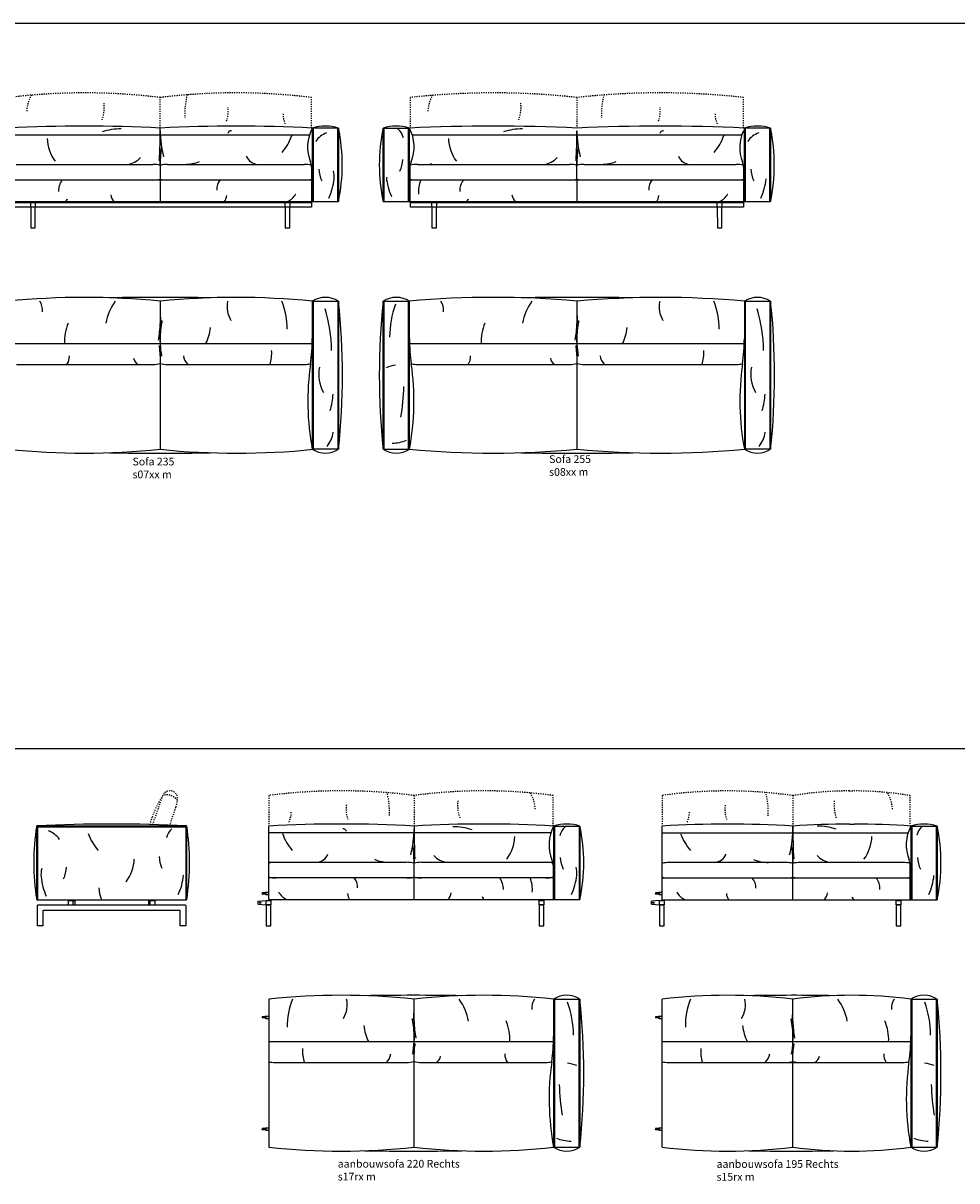
# Model space of a CAD drawing. Units: inches. Extents: x -25238 to -5533, y -2494 to 29787.
# Drawn here: x -15796 to -9745, y 22281 to 29787 of the extents above; entities that cross this region are included whole.
import ezdxf

# ---------------------------------------------------------------- set-up
doc = ezdxf.new("R2010")
doc.units = ezdxf.units.IN
doc.linetypes.add('DASHED', pattern=[15, 7, -8])
doc.layers.add('1', color=7, linetype='Continuous')
doc.styles.add('CONVERTER_11', font='txt.shx', dxfattribs={"width": 0.9})

msp = doc.modelspace()

# ---------------------------------------------------------------- linework, layer by layer
at = {"color": 7, "linetype": 'Continuous'}
for p, q in [((-13927.3, 28770.1), (-15887.3, 28770.1)), ((-11127.3, 28770.1), (-13287.3, 28770.1)), ((-10855.7, 24346), (-11614.7, 24346)), ((-10095.2, 24346), (-10759.7, 24346)), ((-12358.2, 24245.1), (-14204.7, 24245.1)), ((-10047.2, 24244.5), (-11655.7, 24244.5))]:
    msp.add_line(p, q, dxfattribs=at)
at = {"color": 5, "linetype": 'Continuous'}
for p, q in [((-14272.8, 24074.8), (-14272.8, 24095.5)), ((-14247.1, 24148.6), (-14247.7, 24148)), ((-14247.7, 24148), (-14247.7, 24141.2)), ((-14247.1, 24140.6), (-14247.7, 24141.2)), ((-14227.7, 24148.6), (-14247.1, 24148.6)), ((-14227.7, 24140.6), (-14247.1, 24140.6)), ((-14222.7, 24152.4), (-14227.7, 24149.6)), ((-14227.7, 24149.6), (-14227.7, 24139.7)), ((-14222.7, 24136.8), (-14227.7, 24139.7)), ((-14222.7, 24152.4), (-14204.7, 24152.4)), ((-14222.7, 24152.4), (-14222.7, 24136.8)), ((-14222.7, 24136.8), (-14204.7, 24136.8)), ((-11671.3, 24099.8), (-11723.8, 24095.5)), ((-11723.8, 24074.8), (-11723.8, 24095.5)), ((-11698.1, 24148.6), (-11698.7, 24148)), ((-11698.7, 24148), (-11698.7, 24141.2)), ((-11698.1, 24140.6), (-11698.7, 24141.2)), ((-11678.7, 24148.6), (-11698.1, 24148.6)), ((-11678.7, 24140.6), (-11698.1, 24140.6)), ((-11673.7, 24152.4), (-11678.7, 24149.6)), ((-11678.7, 24149.6), (-11678.7, 24139.7)), ((-11673.7, 24136.8), (-11678.7, 24139.7)), ((-11673.7, 24152.4), (-11673.7, 24136.8)), ((-11673.7, 24152.4), (-11655.7, 24152.4)), ((-11673.7, 24136.8), (-11655.7, 24136.8)), ((-11723.8, 24074.8), (-11671.3, 24069.8)), ((-14247.1, 23345.7), (-14247.7, 23345.1)), ((-14247.7, 23345.1), (-14247.7, 23338.3)), ((-14227.7, 23345.7), (-14247.1, 23345.7)), ((-14222.7, 23349.5), (-14227.7, 23346.6)), ((-14227.7, 23346.6), (-14227.7, 23336.8)), ((-14222.7, 23349.5), (-14222.7, 23333.9)), ((-14222.7, 23349.5), (-14204.7, 23349.5)), ((-11698.1, 23345.7), (-11698.7, 23345.1)), ((-11698.7, 23345.1), (-11698.7, 23338.3)), ((-11678.7, 23345.7), (-11698.1, 23345.7)), ((-11673.7, 23349.5), (-11678.7, 23346.6)), ((-11678.7, 23346.6), (-11678.7, 23336.8)), ((-11673.7, 23349.5), (-11655.7, 23349.5)), ((-11673.7, 23349.5), (-11673.7, 23333.9)), ((-14247.1, 23337.7), (-14247.7, 23338.3)), ((-14227.7, 23337.7), (-14247.1, 23337.7)), ((-14222.7, 23333.9), (-14227.7, 23336.8)), ((-14222.7, 23333.9), (-14204.7, 23333.9)), ((-11698.1, 23337.7), (-11698.7, 23338.3)), ((-11678.7, 23337.7), (-11698.1, 23337.7)), ((-11673.7, 23333.9), (-11678.7, 23336.8)), ((-11673.7, 23333.9), (-11655.7, 23333.9)), ((-14247.1, 22620.8), (-14247.7, 22620.2)), ((-14247.7, 22620.2), (-14247.7, 22613.4)), ((-14247.1, 22612.8), (-14247.7, 22613.4)), ((-14227.7, 22620.8), (-14247.1, 22620.8)), ((-14227.7, 22612.8), (-14247.1, 22612.8)), ((-14222.7, 22624.6), (-14227.7, 22621.7)), ((-14227.7, 22621.7), (-14227.7, 22611.9)), ((-14222.7, 22609), (-14227.7, 22611.9)), ((-14222.7, 22624.6), (-14204.7, 22624.6)), ((-14222.7, 22624.6), (-14222.7, 22609)), ((-14222.7, 22609), (-14204.7, 22609)), ((-11698.1, 22620.8), (-11698.7, 22620.2)), ((-11698.7, 22620.2), (-11698.7, 22613.4)), ((-11698.1, 22612.8), (-11698.7, 22613.4)), ((-11678.7, 22620.8), (-11698.1, 22620.8)), ((-11678.7, 22612.8), (-11698.1, 22612.8)), ((-11673.7, 22624.6), (-11678.7, 22621.7)), ((-11678.7, 22621.7), (-11678.7, 22611.9)), ((-11673.7, 22609), (-11678.7, 22611.9)), ((-11673.7, 22624.6), (-11673.7, 22609)), ((-11673.7, 22624.6), (-11655.7, 22624.6)), ((-11673.7, 22609), (-11655.7, 22609))]:
    msp.add_line(p, q, dxfattribs=at)
for centre in [(-14260.3, 24084.8), (-11711.3, 24084.8)]:
    msp.add_circle(centre, 4.25, dxfattribs=at)
at = {"layer": '1', "color": 7, "linetype": 'Continuous'}
for p, q in [((-25237.5, 29787), (-5532.5, 29787)), ((-15840.4, 28871.6), (-14955.8, 28871.6)), ((-14907.8, 28871.6), (-14907.8, 28776.6)), ((-14859.8, 28871.6), (-13975.3, 28871.6)), ((-13927.3, 28853.3), (-13927.3, 28629.9)), ((-13287.3, 28629.9), (-13287.3, 28865.8)), ((-13240.4, 28871.6), (-12255.3, 28871.6)), ((-12207.3, 28776.6), (-12207.3, 28865.2)), ((-12159.3, 28871.6), (-11175.3, 28871.6)), ((-11127.3, 28853.3), (-11127.3, 28629.9)), ((-16062.8, 28629.9), (-13928.3, 28629.9)), ((-13928.3, 28629.9), (-13752.8, 28629.9)), ((-13462.8, 28629.9), (-13286.2, 28629.9)), ((-13287.3, 28629.9), (-11128.4, 28629.9)), ((-11128.4, 28629.9), (-10952.8, 28629.9)), ((-14907.8, 27984.2), (-14907.8, 27840.8)), ((-13922.2, 27984.2), (-13922.2, 27741.8)), ((-13292.4, 27741.8), (-13292.4, 27984.2)), ((-12207.3, 27984.2), (-12207.3, 27840.8)), ((-11122.2, 27984.2), (-11122.2, 27741.8)), ((-14907.8, 27762.3), (-14907.8, 27696)), ((-12207.3, 27762.3), (-12207.3, 27696)), ((-14907.8, 27633.1), (-14907.8, 27024.2)), ((-12207.3, 27633.1), (-12207.3, 27024.2)), ((-15840.3, 27573.8), (-14955.8, 27573.8)), ((-14859.8, 27573.8), (-13974.2, 27573.8)), ((-13240.3, 27573.8), (-12255.3, 27573.8)), ((-12159.3, 27573.8), (-11174.2, 27573.8)), ((-25237.5, 25084), (-5532.5, 25084)), ((-14204.7, 24104.8), (-14204.7, 24581.7)), ((-11655.7, 24104.3), (-11655.7, 24581.8)), ((-10440.2, 24594.3), (-10410.7, 24594.3)), ((-14204.7, 24346.6), (-13310.7, 24346.6)), ((-13262.7, 24251.5), (-13262.7, 24346.6)), ((-13214.7, 24346.6), (-12358.2, 24346.6)), ((-12362.2, 24328.3), (-12362.2, 24104.8)), ((-10807.7, 24251), (-10807.7, 24346)), ((-10047.2, 24104.3), (-10047.2, 24327.7)), ((-15708.4, 24104.3), (-14736.6, 24104.3)), ((-14204.7, 24104.8), (-12187.7, 24104.8)), ((-11655.7, 24104.3), (-9872.7, 24104.3)), ((-14204.7, 23459.3), (-14204.7, 22499.3)), ((-13262.7, 23315.9), (-13262.7, 23459.3)), ((-12358.4, 23459.3), (-12358.4, 23216.9)), ((-11655.7, 22499.3), (-11655.7, 23459.3)), ((-10807.7, 23315.9), (-10807.7, 23459.3)), ((-10043.4, 23459.3), (-10043.4, 23216.9)), ((-13262.7, 23171.1), (-13262.7, 23237.4)), ((-10807.7, 23171.1), (-10807.7, 23237.4)), ((-14164.4, 23048.9), (-13310.7, 23048.9)), ((-13262.7, 22499.3), (-13262.7, 23108.2)), ((-13214.7, 23048.9), (-12410.5, 23048.9)), ((-11615.4, 23048.9), (-10807.7, 23048.9)), ((-10807.7, 22499.3), (-10807.7, 23108.2)), ((-10807.7, 23048.9), (-10095.4, 23048.9))]:
    msp.add_line(p, q, dxfattribs=at)
at = {"layer": '1', "color": 3, "linetype": 'DASHED'}
for p, q in [((-14907.8, 29106.8), (-14907.8, 29304.9)), ((-13927.3, 29106.8), (-13927.3, 29304.9)), ((-13288.4, 29304.9), (-13288.4, 29106.8)), ((-12207.3, 29304.9), (-12207.3, 29106.8)), ((-11127.3, 29106.8), (-11127.3, 29304.9)), ((-14941.6, 24633.2), (-14891.1, 24779.9)), ((-14204.7, 24779.9), (-14204.7, 24581.7)), ((-13262.7, 24779.9), (-13262.7, 24581.7)), ((-12362.2, 24581.7), (-12362.2, 24779.9)), ((-11655.7, 24780.3), (-11655.7, 24581.8)), ((-10807.7, 24779.3), (-10807.7, 24581.2)), ((-10441.9, 24809.3), (-10412.4, 24809.3)), ((-10047.2, 24581.2), (-10047.2, 24779.3)), ((-14842, 24598.4), (-14805.5, 24704.5)), ((-14956.5, 24591.3), (-14941.6, 24633.2)), ((-14845.8, 24587.7), (-14842, 24598.4))]:
    msp.add_line(p, q, dxfattribs=at)
at = {"layer": '1', "color": 1, "linetype": 'Continuous'}
for p, q in [((-15877.9, 29063.9), (-13937.7, 29063.9)), ((-13923.3, 29106.8), (-13923.3, 28629.9)), ((-13752.6, 29106.8), (-13922.2, 29106.8)), ((-13917.3, 29106.8), (-13917.3, 28629.9)), ((-13758.8, 29106.8), (-13758.8, 28629.9)), ((-13752.8, 29106.8), (-13752.8, 28629.9)), ((-13462.8, 28629.9), (-13462.8, 29106.8)), ((-13462.8, 29106.8), (-13292.4, 29106.8)), ((-13456.8, 28629.9), (-13456.8, 29106.8)), ((-13298.4, 28629.9), (-13298.4, 29106.8)), ((-13292.4, 28629.9), (-13292.4, 29106.8)), ((-13277.9, 29063.9), (-11137.7, 29063.9)), ((-11123.3, 29106.8), (-11123.3, 28629.9)), ((-10952.6, 29106.8), (-11122.2, 29106.8)), ((-11117.3, 29106.8), (-11117.3, 28629.9)), ((-10958.8, 29106.8), (-10958.8, 28629.9)), ((-10952.8, 29106.8), (-10952.8, 28629.9)), ((-11117.3, 28871.6), (-11117.3, 28629.9)), ((-14907.8, 28770.1), (-14907.8, 28629.9)), ((-12207.3, 28770.1), (-12207.3, 28629.9)), ((-13922.2, 27984.2), (-13751.8, 27984.2)), ((-13916.2, 27984.2), (-13916.2, 27024.2)), ((-13757.8, 27984.2), (-13757.8, 27024.2)), ((-13751.8, 27984.2), (-13751.8, 27024.2)), ((-13462.8, 27024.2), (-13462.8, 27984.2)), ((-13462.8, 27984.2), (-13292.4, 27984.2)), ((-13456.8, 27024.2), (-13456.8, 27984.2)), ((-13298.4, 27024.2), (-13298.4, 27984.2)), ((-11122.2, 27984.2), (-10951.8, 27984.2)), ((-11116.2, 27984.2), (-11116.2, 27024.2)), ((-10957.8, 27984.2), (-10957.8, 27024.2)), ((-10951.8, 27984.2), (-10951.8, 27024.2)), ((-15891.9, 27709.1), (-13922.7, 27709.1)), ((-13922.2, 27741.8), (-13922.2, 27024.2)), ((-13292.4, 27024.2), (-13292.4, 27741.8)), ((-13291.9, 27709.1), (-11122.7, 27709.1)), ((-11122.2, 27741.8), (-11122.2, 27024.2)), ((-13751.8, 27024.2), (-13922.2, 27024.2)), ((-13462.8, 27024.2), (-13292.4, 27024.2)), ((-10951.8, 27024.2), (-11122.2, 27024.2)), ((-15708.5, 24582.9), (-14736.5, 24582.9)), ((-15708.5, 24104.8), (-15708.5, 24582.9)), ((-15702.5, 24576.9), (-15702.5, 24104.3)), ((-15702.5, 24576.9), (-14742.5, 24576.9)), ((-14742.5, 24576.9), (-14742.5, 24104.3)), ((-14736.5, 24582.9), (-14736.5, 24104.3)), ((-12358.2, 24581.7), (-12358.2, 24104.8)), ((-12358.2, 24581.7), (-12187.7, 24581.7)), ((-12352.2, 24581.7), (-12352.2, 24104.8)), ((-12193.7, 24581.7), (-12193.7, 24104.8)), ((-12187.7, 24581.7), (-12187.7, 24104.8)), ((-10043.2, 24581.2), (-9872.7, 24581.2)), ((-10043.2, 24581.2), (-10043.2, 24104.3)), ((-10037.2, 24581.2), (-10037.2, 24104.3)), ((-9878.7, 24581.2), (-9878.7, 24104.3)), ((-9872.7, 24581.2), (-9872.7, 24104.3)), ((-14204.7, 24538.9), (-12376, 24538.9)), ((-11655.7, 24538.3), (-10061, 24538.3)), ((-13262.7, 24104.8), (-13262.7, 24245.1)), ((-10807.7, 24104.3), (-10807.7, 24244.5)), ((-12358.4, 23459.3), (-12188, 23459.3)), ((-12352.4, 23459.3), (-12352.4, 22499.3)), ((-12194, 23459.3), (-12194, 22499.3)), ((-12188, 23459.3), (-12188, 22499.3)), ((-10043.4, 23459.3), (-9873, 23459.3)), ((-10037.4, 23459.3), (-10037.4, 22499.3)), ((-9879, 23459.3), (-9879, 22499.3)), ((-9873, 23459.3), (-9873, 22499.3)), ((-12358.4, 23216.9), (-12358.4, 22499.3)), ((-10043.4, 23216.9), (-10043.4, 22499.3)), ((-14204.7, 23184.2), (-12358.9, 23184.2)), ((-11655.7, 23184.2), (-10043.9, 23184.2)), ((-12358.4, 22499.3), (-12188, 22499.3)), ((-10043.4, 22499.3), (-9873, 22499.3))]:
    msp.add_line(p, q, dxfattribs=at)
at = {"layer": '1', "color": 5, "linetype": 'Continuous'}
for p, q in [((-15886.3, 28624.9), (-13928.3, 28624.9)), ((-15747.3, 28594.9), (-15747.3, 28624.9)), ((-15747.3, 28624.9), (-15717.3, 28624.9)), ((-15717.3, 28624.9), (-15717.3, 28594.9)), ((-14097.3, 28594.9), (-14097.3, 28624.9)), ((-14097.3, 28624.9), (-14067.3, 28624.9)), ((-14067.3, 28624.9), (-14067.3, 28594.9)), ((-13928.3, 28624.9), (-13928.3, 28594.9)), ((-13286.3, 28624.9), (-11128.3, 28624.9)), ((-13286.3, 28594.9), (-13286.3, 28624.9)), ((-13147.3, 28594.9), (-13147.3, 28624.9)), ((-13147.3, 28624.9), (-13117.3, 28624.9)), ((-13117.3, 28624.9), (-13117.3, 28594.9)), ((-11297.3, 28594.9), (-11297.3, 28624.9)), ((-11297.3, 28624.9), (-11267.3, 28624.9)), ((-11267.3, 28624.9), (-11267.3, 28594.9)), ((-11128.3, 28624.9), (-11128.3, 28594.9)), ((-13928.3, 28594.9), (-15886.3, 28594.9)), ((-15717.3, 28594.9), (-15747.3, 28594.9)), ((-15747.3, 28592.4), (-15747.3, 28459.9)), ((-15717.4, 28459.9), (-15717.3, 28592.4)), ((-14067.3, 28594.9), (-14097.3, 28594.9)), ((-14097.3, 28592.4), (-14097.2, 28459.9)), ((-14067.3, 28459.9), (-14067.3, 28592.4)), ((-11128.3, 28594.9), (-13286.3, 28594.9)), ((-13117.3, 28594.9), (-13147.3, 28594.9)), ((-13147.3, 28592.4), (-13147.3, 28459.9)), ((-13117.4, 28459.9), (-13117.3, 28592.4)), ((-11267.3, 28594.9), (-11297.3, 28594.9)), ((-11297.3, 28592.4), (-11297.2, 28459.9)), ((-11267.3, 28459.9), (-11267.3, 28592.4)), ((-15747.3, 28459.9), (-15717.4, 28459.9)), ((-14097.2, 28459.9), (-14067.3, 28459.9)), ((-13147.3, 28459.9), (-13117.4, 28459.9)), ((-11297.2, 28459.9), (-11267.3, 28459.9)), ((-15502.7, 24099.8), (-15472.7, 24099.8)), ((-15502.7, 24069.8), (-15502.7, 24099.8)), ((-15472.7, 24069.8), (-15472.7, 24099.8)), ((-15472.7, 24097.8), (-15460.7, 24097.8)), ((-15460.7, 24097.8), (-15460.7, 24069.8)), ((-14984.5, 24097.8), (-14984.5, 24069.8)), ((-14984.5, 24097.8), (-14972.5, 24097.8)), ((-14972.5, 24069.8), (-14972.5, 24099.8)), ((-14972.5, 24099.8), (-14942.5, 24099.8)), ((-14942.5, 24099.8), (-14942.5, 24069.8)), ((-14272.8, 24095.5), (-14220.3, 24099.8)), ((-14220.3, 24069.8), (-14220.3, 24099.8)), ((-14220.3, 24099.8), (-14190.3, 24099.8)), ((-14190.3, 24099.8), (-14190.3, 24069.8)), ((-12452.3, 24069.8), (-12452.3, 24099.8)), ((-12452.3, 24099.8), (-12422.3, 24099.8)), ((-12422.3, 24099.8), (-12422.3, 24069.8)), ((-11671.3, 24069.8), (-11671.3, 24099.8)), ((-11671.3, 24099.8), (-11641.3, 24099.8)), ((-11641.3, 24099.8), (-11641.3, 24069.8)), ((-10137.2, 24069.8), (-10137.2, 24099.8)), ((-10137.2, 24099.8), (-10107.3, 24099.8)), ((-10107.3, 24099.8), (-10107.3, 24069.8)), ((-15702.5, 23934.9), (-15702.5, 24066.8)), ((-15699.5, 24069.8), (-15460.7, 24069.8)), ((-15667.7, 24031.8), (-15667.7, 23934.9)), ((-14780.5, 24034.8), (-15664.7, 24034.8)), ((-15460.7, 24069.8), (-14984.5, 24069.8)), ((-14984.5, 24069.8), (-14745.7, 24069.8)), ((-14777.5, 23934.9), (-14777.5, 24031.8)), ((-14742.7, 24066.8), (-14742.7, 23934.9)), ((-14272.8, 24074.8), (-14220.3, 24069.8)), ((-14190.3, 24069.8), (-14220.3, 24069.8)), ((-14220.3, 24067.3), (-14220.3, 23934.9)), ((-14190.4, 23934.9), (-14190.3, 24067.3)), ((-12422.3, 24069.8), (-12452.3, 24069.8)), ((-12452.3, 24067.3), (-12452.3, 23934.9)), ((-12422.4, 23934.9), (-12422.3, 24067.3)), ((-11641.3, 24069.8), (-11671.3, 24069.8)), ((-11671.3, 24067.3), (-11671.3, 23934.9)), ((-11641.4, 23934.9), (-11641.3, 24067.3)), ((-10107.3, 24069.8), (-10137.2, 24069.8)), ((-10137.2, 24067.3), (-10137.2, 23934.9)), ((-10107.3, 23934.9), (-10107.2, 24067.3)), ((-15667.7, 23934.9), (-15702.5, 23934.9)), ((-14742.7, 23934.9), (-14777.5, 23934.9)), ((-14220.3, 23934.9), (-14190.4, 23934.9)), ((-12452.3, 23934.9), (-12422.4, 23934.9)), ((-11671.3, 23934.9), (-11641.4, 23934.9)), ((-10137.2, 23934.9), (-10107.3, 23934.9))]:
    msp.add_line(p, q, dxfattribs=at)
at = {"layer": '1', "color": 3, "linetype": 'DASHED'}
for centre, radius, start, end in [((-15398.1, 25313.9), 4021, 82.99674, 97.00326), ((-15561.8, 29210.6), 211, 148.1316, 178.54024), ((-14417.6, 25320.1), 4014.9, 82.98595, 97.01405), ((-14300.4, 29203.6), 448, 164.33304, 183.77927), ((-12747.8, 24451.7), 4883.2, 83.64477, 96.35523), ((-12961.8, 29210.6), 211, 148.1316, 178.54024), ((-11667.3, 24469.3), 4865.7, 83.62808, 96.37192), ((-11599.9, 29203.6), 448, 164.33304, 183.77927), ((-15502.4, 29241.5), 232.4, 339.25392, 7.32641), ((-14655.1, 29215.1), 188, 339.92911, 8.65458), ((-13938.9, 29201.5), 173, 180.54496, 203.478), ((-12801.9, 29241.5), 232.4, 339.25392, 7.32641), ((-11855.1, 29215.1), 188, 339.92911, 8.65458), ((-11138.9, 29201.5), 173, 180.54496, 203.478), ((-14352.5, 24427), 643.8, 146.76604, 160.70274), ((-14844.9, 24760.2), 50.2, 345.04206, 156.95744), ((-14865.7, 24699.8), 84, 34.40329, 107.59622), ((-13733.7, 21103.2), 3706.7, 82.69982, 97.30018), ((-13870.1, 24678.5), 448, 356.22073, 15.66696), ((-12812.4, 21421.1), 3388.8, 82.36459, 97.63541), ((-12688.7, 24685.6), 211, 1.45976, 31.64691), ((-11235.2, 21748.4), 3060.9, 81.97164, 97.89606), ((-11415.1, 24678), 448, 356.22073, 15.66696), ((-10441.9, 22570.8), 2238.5, 90, 99.39124), ((-10412.4, 22570.8), 2238.5, 80.60876, 90), ((-10373.7, 24685), 211, 1.45976, 32.63275), ((-15329.7, 24838.2), 541, 345.68863, 350.32148), ((-13515.4, 24690), 188, 171.34542, 200.07089), ((-12748.1, 24716.4), 232.4, 172.67359, 200.74608), ((-11060.4, 24689.5), 188, 171.34542, 200.07089), ((-10308.6, 24715.9), 232.4, 172.67359, 200.74608), ((-14352.5, 24427), 643.8, 160.70274, 165.17363), ((-14231.6, 24676.4), 173, 336.522, 359.45504), ((-11651.1, 24675.9), 173, 336.522, 359.45504)]:
    msp.add_arc(centre, radius, start, end, dxfattribs=at)
at = {"layer": '1', "color": 7, "linetype": 'Continuous'}
for centre, radius, start, end in [((-15400.1, 19884.7), 9235.2, 86.94451, 93.05549), ((-15163.3, 28720.6), 381, 89.50664, 108.40396), ((-18576.1, 29088.6), 3668.3, 356.95395, 0.28335), ((-14415.6, 19884.5), 9235.4, 86.94456, 93.05544), ((-14246.8, 29088.6), 661, 180, 194.76179), ((-14448.7, 29067.9), 21, 80.76959, 169.88441), ((-14374.7, 29170.5), 339, 319.09771, 340.56762), ((-13693.5, 28984.2), 259.5, 151.81082, 201.92635), ((-13837.4, 28839.3), 280.6, 72.40369, 107.59631), ((-13782.6, 28940.9), 142, 109.1744, 146.03758), ((-14894.5, 28868.9), 1166.4, 348.17364, 11.76684), ((-12332.5, 28868.9), 1155.3, 168.1186, 191.94093), ((-13377.7, 28835.9), 284, 72.51161, 107.48839), ((-13434.4, 29020.9), 105, 11.90431, 50.22686), ((-12749.8, 17903.5), 11216.4, 87.22753, 92.77247), ((-13524.6, 28985.2), 262.1, 338.07365, 27.63548), ((-12563.3, 28720.6), 381, 89.50664, 108.40396), ((-15875.6, 29088.6), 3668.3, 356.95395, 0), ((-11665.3, 17925.5), 11194.4, 87.22481, 92.77519), ((-11546.3, 29088.6), 661, 180, 194.76179), ((-11648.7, 29067.9), 21, 80.76959, 169.88441), ((-11574.7, 29170.5), 339, 319.09771, 340.56762), ((-10905.5, 28980.2), 246.9, 153.94333, 202.10609), ((-11037.4, 28839.3), 280.6, 72.40369, 107.59631), ((-10982.6, 28940.9), 142, 109.1744, 146.03758), ((-12094.5, 28868.9), 1166.4, 348.17364, 11.76684), ((-15373.6, 29050.3), 266.9, 182.26626, 216.39928), ((-13986.1, 28871.6), 921.7, 172.67271, 180.00001), ((-12773.6, 29050.3), 266.9, 182.26626, 216.39928), ((-11285.6, 28871.6), 921.7, 172.67271, 180.00001), ((-15140.8, 29015.1), 145, 278.23545, 316.60639), ((-15503.7, 28889.4), 596.1, 358.28858, 5.69404), ((-14270.2, 28957.5), 86, 202.02208, 266.62517), ((-13541.4, 28914.6), 206, 335.00694, 357.02674), ((-12440.2, 29015.1), 145, 278.23545, 316.60639), ((-12803.1, 28889.4), 596.1, 358.28858, 5.69404), ((-11470.2, 28957.5), 86, 202.02208, 266.62517), ((-14959.2, 28663.7), 207.9, 75.67847, 89.05533), ((-14856.4, 28663.7), 207.9, 90.94467, 104.32153), ((-14745.7, 29105.6), 234, 268.98775, 293.51095), ((-13978.7, 28663.7), 207.9, 75.67847, 89.05533), ((-14023.6, 28851.3), 96.3, 1.19144, 21.92635), ((-13674.2, 28851.6), 206, 182.97326, 204.99306), ((-13935.7, 28790.5), 155.2, 355.0202, 14.95337), ((-13192.1, 28851.3), 96.3, 158.07365, 171.37977), ((-13236.9, 28663.7), 207.9, 90.94467, 104.03224), ((-13164.8, 28911.6), 40, 267.83859, 300.00902), ((-12258.7, 28663.7), 207.9, 75.67847, 89.05533), ((-12155.9, 28663.7), 207.9, 90.94467, 104.32153), ((-12045.2, 29105.6), 234, 268.98775, 293.51095), ((-11178.7, 28663.7), 207.9, 75.96776, 89.05533), ((-11223.6, 28851.3), 96.3, 1.19144, 21.92635), ((-10874.2, 28851.6), 206, 182.97326, 204.99306), ((-15450, 28698.7), 117, 142.35948, 181.18483), ((-14959.2, 28978), 207.9, 270.94467, 284.32153), ((-14856.4, 28978), 207.9, 255.67847, 269.05533), ((-14454.9, 28711.9), 87, 137.96583, 184.4742), ((-13978.7, 28978), 207.9, 270.94467, 284.32153), ((-14158.5, 28812.8), 379, 335.06055, 354.57959), ((-13065, 28823.5), 379, 185.42041, 204.93945), ((-13236.9, 28978), 207.9, 255.67847, 269.05533), ((-13055.1, 28696.7), 180, 155.92355, 185.78164), ((-12850, 28698.7), 117, 142.35948, 181.18483), ((-12258.7, 28978), 207.9, 270.94467, 284.32153), ((-12155.9, 28978), 207.9, 255.67847, 269.05533), ((-11654.9, 28711.9), 87, 137.96583, 184.4742), ((-11178.7, 28978), 207.9, 270.94467, 284.32153), ((-11358.5, 28812.8), 379, 335.06055, 354.57959), ((-15143, 28686.9), 86, 188.7217, 221.54648), ((-14127.9, 28731.7), 111, 293.38329, 332.66623), ((-12543, 28686.9), 86, 188.7217, 221.54648), ((-11327.9, 28731.7), 111, 293.38329, 332.66623), ((-15539.4, 28657.5), 31, 296.89894, 344.21373), ((-14584.5, 28684.7), 109, 329.77361, 351.77687), ((-12939.4, 28657.5), 31, 296.89894, 344.21373), ((-11784.5, 28684.7), 109, 329.77361, 351.77687), ((-15400.1, 23134), 4875.1, 84.20462, 95.79538), ((-14907.3, 8524.8), 19484.3, 89.03536, 90.96601), ((-14415, 23123.4), 4885.7, 84.21095, 95.78905), ((-13837, 27850.9), 158.2, 57.40862, 122.59138), ((-13377.6, 27850.9), 158.2, 57.40862, 122.59138), ((-12749.8, 22090.2), 5919, 84.74086, 95.25914), ((-12207.3, 4370.7), 23638.4, 89.12349, 90.87651), ((-11664.8, 22090.2), 5918.9, 84.74086, 95.25914), ((-11037, 27850.9), 158.2, 57.40862, 122.59138), ((-15775.7, 27924.9), 105, 355.3327, 34.36668), ((-14902.8, 27774.2), 364, 144.76094, 169.39039), ((-14440.9, 27914.6), 467, 179.1225, 190.04737), ((-14309.9, 27947.7), 164.9, 167.21538, 212.186), ((-14541.6, 27812.7), 456, 358.75776, 22.08574), ((-14734.2, 27655.9), 937, 0.57721, 17.33237), ((-18297.2, 27504.2), 4570.7, 353.97185, 6.02815), ((-8917.4, 27504.2), 4570.7, 173.97185, 186.02815), ((-12800, 27750.2), 621, 159.73982, 179.90916), ((-13175.7, 27924.9), 105, 355.3327, 34.36668), ((-12202.2, 27774.2), 364, 144.76094, 169.39039), ((-11740.3, 27914.6), 467, 179.1225, 190.04737), ((-11509.9, 27947.7), 164.9, 167.21538, 212.186), ((-11741.6, 27812.7), 456, 358.75776, 22.08574), ((-11934.2, 27655.9), 937, 0.57721, 17.33237), ((-15497.2, 27504.2), 4570.7, 353.97185, 6.02815), ((-14408, 27748), 500, 167.31406, 181.64427), ((-11707.5, 27748), 500, 167.31406, 181.64427), ((-15210.5, 27719.9), 318.3, 157.27843, 181.93509), ((-15618.6, 27859.9), 711, 349.65204, 358.45917), ((-15202.2, 27724.3), 294.5, 358.85329, 10.24493), ((-14913.3, 27850.6), 333, 334.86527, 353.54407), ((-12510, 27719.9), 318.3, 157.27843, 181.93509), ((-12918, 27859.9), 711, 349.65204, 358.45917), ((-12501.7, 27724.3), 294.5, 358.85329, 10.24493), ((-12212.7, 27850.6), 333, 334.86527, 353.54407), ((-15254.8, 27630.5), 347, 0.43098, 10.81452), ((-14994.8, 27698), 87, 345.04914, 358.67059), ((-14386, 27722.7), 522, 181.70015, 190.53293), ((-15066.2, 27741.8), 1144, 351.78653, 0), ((-12148.3, 27741.8), 1144, 180, 188.21347), ((-12554.3, 27630.5), 347, 0.43098, 10.81452), ((-12294.3, 27698), 87, 345.04914, 358.67059), ((-11685.5, 27722.7), 522, 181.70015, 190.53293), ((-12266.2, 27741.8), 1144, 351.78653, 0), ((-15588.3, 27626.1), 92, 325.34045, 2.76872), ((-14746.9, 27616), 161, 166.54047, 181.38826), ((-14660.6, 27644.4), 98, 188.11649, 226.08866), ((-14441.1, 27647.7), 256, 343.22021, 3.82711), ((-12988.3, 27626.1), 92, 325.34045, 2.76872), ((-12046.3, 27616), 161, 166.54047, 181.38826), ((-11960.1, 27644.4), 98, 188.11649, 226.08866), ((-11641.1, 27647.7), 256, 343.22021, 3.82711), ((-15021, 27626), 60, 190.52987, 240.47622), ((-14959.2, 27781.7), 207.9, 270.94467, 284.32153), ((-14856.4, 27781.7), 207.9, 255.67847, 269.05533), ((-13977.6, 27781.7), 207.9, 270.94467, 282.1318), ((-12259.1, 27336.6), 1692.2, 171.78653, 190.63954), ((-13628.6, 27512.9), 251.7, 169.74944, 208.32953), ((-13368.6, 27384.3), 185, 94.17536, 113.89712), ((-14955.5, 27336.6), 1692.2, 349.36046, 8.21347), ((-13236.9, 27781.7), 207.9, 257.8682, 269.05533), ((-12320.5, 27626), 60, 190.52987, 240.47622), ((-12258.7, 27781.7), 207.9, 270.94467, 284.32153), ((-12155.9, 27781.7), 207.9, 255.67847, 269.05533), ((-11177.6, 27781.7), 207.9, 270.94467, 282.1318), ((-9459.1, 27336.6), 1692.2, 171.78653, 190.63954), ((-10828.6, 27512.9), 251.7, 169.74944, 208.32953), ((-14469.1, 27442.4), 1140, 349.34038, 359.42446), ((-14222.8, 27408), 436.2, 342.42528, 356.6549), ((-11422.8, 27408), 436.2, 342.42528, 356.6549), ((-13986.7, 27167.6), 203, 322.1123, 350.62895), ((-11186.7, 27167.6), 203, 322.1123, 350.62895), ((-15400.1, 31842.1), 4842.9, 264.16603, 275.83398), ((-14412, 31875.9), 4877, 264.16517, 275.83483), ((-13837, 27156.4), 157.3, 237.18365, 302.81638), ((-13377.6, 27156.5), 157.4, 237.20285, 302.79713), ((-13407.4, 27313), 249, 270.46066, 292.74886), ((-12749.8, 32879), 5879.9, 264.70583, 275.29417), ((-11664.8, 32879), 5879.9, 264.70582, 275.29418), ((-11037, 27156.4), 157.3, 237.18365, 302.81638), ((-14907.3, 46354.5), 19355.4, 269.02756, 270.96557), ((-12207.3, 50481.1), 23482, 269.11766, 270.88234), ((-14207, 24343.8), 1520.4, 170.95484, 189.04516), ((-15222.5, 14747.4), 9847.5, 87.17115, 92.82885), ((-15678.7, 24415.9), 142, 33.96242, 70.8256), ((-14764.9, 24482.9), 105, 129.77314, 168.09569), ((-16237.9, 24343.8), 1520.4, 350.95484, 9.04516), ((-13733.7, 16139.6), 8455.3, 86.80667, 93.19333), ((-13721.8, 24542.9), 21, 10.11559, 99.23041), ((-13923.7, 24563.6), 661, 345.23821, 0), ((-9594.4, 24563.6), 3668.3, 179.71665, 183.04605), ((-12810.4, 16799.2), 7795.7, 86.67429, 93.32571), ((-13007.2, 24195.6), 381, 71.59604, 90.49336), ((-12125.9, 24460.1), 262.1, 152.36452, 201.92635), ((-12272.8, 24310.8), 284, 72.51161, 107.48839), ((-12216.1, 24495.9), 105, 129.77314, 168.09569), ((-13318, 24343.9), 1155.3, 348.05907, 11.8814), ((-11237.3, 17566.4), 7027.9, 86.49728, 93.41289), ((-11468.7, 24563), 661, 345.23821, 1.57264), ((-10440.2, 19443.3), 5151, 90, 94.09163), ((-7139.4, 24563), 3668.3, 179.7166, 183.04605), ((-10647.2, 24200.2), 381, 71.59604, 90.49336), ((-10410.7, 19443.3), 5151, 85.90837, 90), ((-9810.9, 24459.6), 262.1, 152.36452, 201.92635), ((-9957.8, 24310.3), 284, 72.51161, 107.48839), ((-9901.1, 24500.5), 105, 129.77314, 168.09569), ((-11003, 24343.3), 1155.3, 348.05907, 11.8814), ((-15054.2, 24645.5), 339, 199.43238, 220.90229), ((-13795.8, 24645.5), 339, 199.43238, 220.90229), ((-12876.9, 24525.3), 266.9, 323.60072, 357.73374), ((-11215.3, 24644.9), 339, 199.43238, 220.90229), ((-10561.9, 24524.7), 266.9, 323.60072, 357.73374), ((-13900.3, 24432.4), 86, 273.37483, 337.97792), ((-14184.4, 24346.6), 921.7, 359.99999, 7.32729), ((-12666.9, 24364.4), 596.1, 174.30596, 181.71142), ((-11319.8, 24431.9), 86, 273.37483, 337.97792), ((-11729.4, 24346), 921.7, 359.99999, 7.32729), ((-10211.9, 24363.8), 596.1, 174.30596, 181.71142), ((-15342.9, 24378.3), 266.9, 323.60072, 357.73374), ((-14709.7, 24394.7), 206, 182.97326, 204.99306), ((-14153.3, 24138.7), 207.9, 90.94467, 104.32153), ((-13424.8, 24580.5), 234, 246.48905, 271.01225), ((-13314.1, 24138.7), 207.9, 75.67847, 89.05533), ((-13211.3, 24138.7), 207.9, 90.94467, 104.32153), ((-13029.7, 24490.1), 145, 223.39361, 261.76455), ((-12413.6, 24138.7), 207.9, 75.67847, 89.05533), ((-12458.4, 24326.3), 96.3, 1.19144, 21.92635), ((-12109.1, 24389.5), 206, 182.97326, 204.99306), ((-11604.3, 24138.1), 207.9, 90.94467, 104.32153), ((-10969.8, 24580), 234, 246.48905, 271.01225), ((-10859.1, 24138.1), 207.9, 75.67847, 89.05533), ((-10756.3, 24138.1), 207.9, 90.94467, 104.32153), ((-10545.3, 24489.5), 145, 223.39361, 261.76455), ((-10098.6, 24138.1), 207.9, 75.67847, 89.05533), ((-10143.4, 24325.7), 96.3, 1.19144, 21.92635), ((-9794.1, 24389), 206, 182.97326, 204.99306), ((-15525.5, 24265.5), 155.2, 165.04663, 184.9798), ((-15302.8, 24287.8), 379, 185.42041, 204.93945), ((-15721.1, 24326.5), 206, 335.00694, 357.02674), ((-15134.3, 24298.5), 379, 335.06055, 354.57959), ((-14153.3, 24453), 207.9, 255.67847, 269.05533), ((-13715.6, 24186.8), 87, 355.5258, 42.03417), ((-13314.1, 24453), 207.9, 270.94467, 284.32153), ((-13211.3, 24453), 207.9, 255.67847, 269.05533), ((-12800.5, 24173.6), 117, 358.81517, 37.64052), ((-12675.5, 24171.7), 180, 354.21836, 24.07645), ((-12413.6, 24453), 207.9, 270.94467, 284.32153), ((-12585.5, 24298.5), 379, 335.06055, 354.57959), ((-12362.8, 24276.1), 155.2, 355.0202, 14.95337), ((-11604.3, 24452.4), 207.9, 255.67847, 269.05533), ((-11135.1, 24186.3), 87, 355.5258, 42.03417), ((-10859.1, 24452.4), 207.9, 270.94467, 284.32153), ((-10756.3, 24452.4), 207.9, 255.67847, 269.05533), ((-10360.5, 24173.1), 117, 358.81517, 37.64052), ((-10098.6, 24452.4), 207.9, 270.94467, 284.32153), ((-10270.5, 24297.9), 379, 335.06055, 354.57959), ((-15100.7, 24191.3), 206, 182.97326, 204.99306), ((-14042.6, 24206.7), 111, 207.33377, 246.61671), ((-13586, 24159.7), 109, 188.22313, 210.22639), ((-13107.5, 24161.9), 86, 318.45352, 351.2783), ((-12791.2, 24132.5), 31, 195.78627, 243.10106), ((-11462.1, 24206.1), 111, 207.33377, 246.61671), ((-11131, 24159.1), 109, 188.22313, 210.22639), ((-10668, 24161.3), 86, 318.45352, 351.2783), ((-10396.2, 24131.9), 31, 195.78627, 243.10106), ((-13733.7, 19020.1), 4464.1, 83.94353, 96.05647), ((-13628.9, 23287.8), 456, 157.91426, 181.24224), ((-13860.6, 23422.8), 164.9, 327.814, 12.78462), ((-13263.2, 3999.9), 19484.3, 89.08792, 90.9357), ((-12810.6, 19369.7), 4114.5, 83.69122, 96.30878), ((-13267.7, 23249.3), 364, 10.60961, 35.23906), ((-12394.8, 23400), 105, 145.63332, 184.6673), ((-12273.2, 23326), 158.2, 57.40862, 122.59138), ((-12850.8, 23225.3), 621, 0.09084, 20.26018), ((-16733.4, 22979.3), 4570.7, 353.97185, 6.02815), ((-11231.7, 19864.2), 3620, 83.2736, 96.7264), ((-11048.4, 23287.8), 456, 157.91426, 181.24224), ((-11280.1, 23422.8), 164.9, 327.814, 12.78462), ((-10807.7, 8628.1), 14856.1, 88.98003, 91.09494), ((-10425.6, 20541.5), 2942.7, 82.53862, 97.46138), ((-10812.7, 23249.3), 364, 10.60961, 35.23906), ((-10064.3, 23400), 105, 145.63332, 184.6673), ((-9958.2, 23326), 158.2, 57.40862, 122.59138), ((-10535.8, 23225.3), 621, 0.09084, 20.26018), ((-14418.4, 22979.3), 4570.7, 353.97185, 6.02815), ((-13729.6, 23389.7), 467, 349.95263, 0.8775), ((-11274.6, 23389.7), 467, 349.95263, 0.8775), ((-13257.2, 23325.7), 333, 186.45593, 205.13473), ((-13762.5, 23223), 500, 358.35573, 12.68594), ((-12551.9, 23335), 711, 181.54083, 190.34796), ((-12960, 23195), 318.3, 358.06491, 22.72157), ((-10802.2, 23325.7), 333, 186.45593, 205.13473), ((-11307.5, 23223), 500, 358.35573, 12.68594), ((-10097, 23335), 711, 181.54083, 190.34796), ((-10505, 23195), 318.3, 358.06491, 22.72157), ((-12968.3, 23199.3), 294.5, 169.75507, 181.14671), ((-13502.5, 23216.9), 1144, 351.78653, 0), ((-10513.3, 23199.3), 294.5, 169.75507, 181.14671), ((-11187.5, 23216.9), 1144, 351.78653, 0), ((-13729.5, 23122.8), 256, 176.17289, 196.77979), ((-13784.5, 23197.8), 522, 349.46707, 358.29985), ((-13423.6, 23091.1), 161, 358.61174, 13.45953), ((-13175.7, 23173.1), 87, 181.32941, 194.95086), ((-12915.7, 23105.6), 347, 169.18548, 179.56902), ((-11148.9, 23122.8), 256, 176.17289, 196.77979), ((-11329.5, 23197.8), 522, 349.46707, 358.29985), ((-10968.6, 23091.1), 161, 358.61174, 13.45953), ((-10720.7, 23173.1), 87, 181.32941, 194.95086), ((-10460.7, 23105.6), 347, 169.18548, 179.56902), ((-14161, 23256.7), 207.9, 257.8682, 269.05533), ((-13509.9, 23119.5), 98, 313.91134, 351.88351), ((-13314.1, 23256.7), 207.9, 270.94467, 284.32153), ((-13211.3, 23256.7), 207.9, 255.67847, 269.05533), ((-13149.5, 23101.1), 60, 299.52378, 349.47013), ((-12582.2, 23101.2), 92, 177.23128, 214.65955), ((-12413.9, 23256.7), 207.9, 270.94467, 282.1318), ((-10695.3, 22811.7), 1692.2, 171.78653, 190.63954), ((-12282.2, 22859.3), 185, 66.10288, 85.82464), ((-11612, 23256.7), 207.9, 257.8682, 269.05533), ((-11054.9, 23119.5), 98, 313.91134, 351.88351), ((-10859.1, 23256.7), 207.9, 270.94467, 284.32153), ((-10756.3, 23256.7), 207.9, 255.67847, 269.05533), ((-10694.5, 23101.1), 60, 299.52378, 349.47013), ((-10127.2, 23101.2), 92, 177.23128, 214.65955), ((-10098.9, 23256.7), 207.9, 270.94467, 282.1318), ((-8380.3, 22811.7), 1692.2, 171.78653, 190.63954), ((-9967.2, 22859.3), 185, 66.10288, 85.82464), ((-11181.7, 22917.5), 1140, 180.57554, 190.65962), ((-8770.9, 22917.5), 1140, 180.57554, 190.65962), ((-12243.4, 22788.1), 249, 247.25114, 269.53934), ((-9928.4, 22788.1), 249, 247.25114, 269.53934), ((-13733.7, 26908.9), 4434.7, 263.90321, 276.09679), ((-13263.2, 41829.6), 19355.4, 269.05807, 270.91815), ((-12810.6, 26561.6), 4087.4, 263.64922, 276.35078), ((-12273.2, 22631.6), 157.4, 237.20287, 302.79715), ((-11231.7, 26070.3), 3596.1, 263.22884, 276.77116), ((-10810.7, 37334.8), 14860.6, 268.91188, 271.02877), ((-10425.6, 25397.6), 2923.4, 262.48898, 277.51101), ((-9958.2, 22631.6), 157.4, 237.20287, 302.79715)]:
    msp.add_arc(centre, radius, start, end, dxfattribs=at)
at = {"layer": '1', "color": 5, "linetype": 'Continuous'}
for centre, radius, start, end in [((-15732.5, 28545.3), 49.5, 72.12243, 107.40194), ((-14082.1, 28545.3), 49.5, 72.59806, 107.87757), ((-13132.5, 28545.3), 49.5, 72.12243, 107.40194), ((-11282.1, 28545.3), 49.5, 72.59806, 107.87757), ((-15699.5, 24066.8), 3, 90, 180.01758), ((-15664.7, 24031.8), 3, 90, 180), ((-14780.5, 24031.8), 3, 0, 90), ((-14745.7, 24066.8), 3, 359.98242, 90), ((-14205.3, 24020.2), 49.5, 72.36025, 107.63975), ((-12437.3, 24020.2), 49.5, 72.36025, 107.63975), ((-11656.3, 24020.2), 49.5, 72.36025, 107.63975), ((-10122.2, 24020.2), 49.5, 72.36025, 107.63975)]:
    msp.add_arc(centre, radius, start, end, dxfattribs=at)

# ---------------------------------------------------------------- texts
at = {"layer": '1', "color": 1, "char_height": 50, "attachment_point": 4, "style": 'CONVERTER_11'}
for s, insert in [('Sofa 235\\Ps07xx m', (-15087.3, 26896.6)), ('Sofa 255\\Ps08xx m', (-12387.3, 26912.4)), ('aanbouwsofa 220 Rechts\\Ps17rx m', (-13757.3, 22344)), ('aanbouwsofa 195 Rechts\\Ps15rx m', (-11302.3, 22342.5))]:
    msp.add_mtext(s, dxfattribs=dict(at, insert=insert))

doc.saveas('drawing.dxf')
